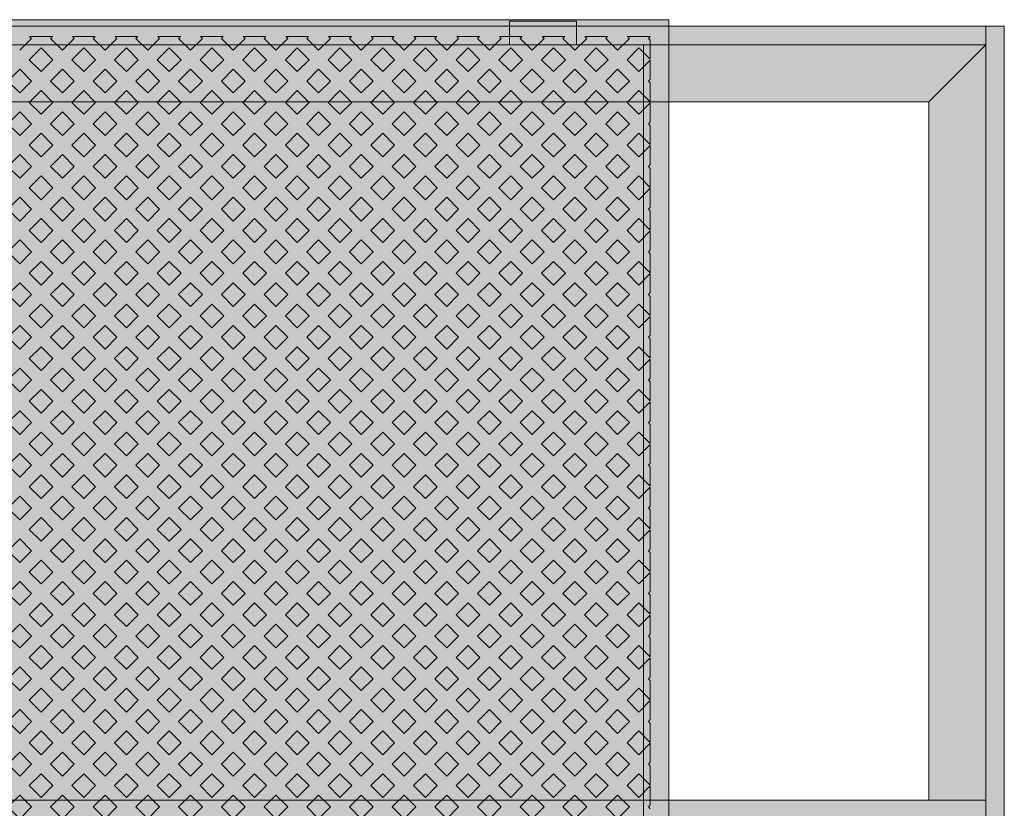
# Model space of a CAD drawing. Units: inches. Extents: x -100 to 6409, y -5063 to 875.
# Drawn here: x 1397 to 1984, y -1428 to -958 of the extents above; entities that cross this region are included whole.
import ezdxf

# ---------------------------------------------------------------- set-up
doc = ezdxf.new("R2010")
doc.units = ezdxf.units.IN
doc.header["$MEASUREMENT"] = 0
doc.layers.add('Linee arredi', color=3, linetype='Continuous', lineweight=20)
doc.layers.add('Retino arredi', color=7, linetype='Continuous', lineweight=0)

# ---------------------------------------------------------------- blocks, each defined once
blk = doc.blocks.new('A$C67844AE1')
at = {"layer": 'Linee arredi', "color": 251, "lineweight": 9}
for p, q in [((855, 1852.62, 337.72), (855, 1866.72, 337.72)), ((895, 1866.72, 337.72), (855, 1866.72, 337.72)), ((895, 1852.62, 337.72), (895, 1866.72, 337.72)), ((895, 1863.72, 337.72), (855, 1863.72, 337.72)), ((855, 1852.62, 337.72), (895, 1852.62, 337.72))]:
    blk.add_line(p, q, dxfattribs=at)
at = {"layer": 'Linee arredi', "color": 251, "lineweight": 9, "elevation": 337.72}
for points in [[(0, 1867.62), (0, 2.62), (950, 2.62), (950, 1867.62)], [(0, 1867.62), (950, 1867.62), (950, 2.62), (0, 2.62)], [(15, 1852.62), (15, 17.62), (935, 17.62), (935, 1852.62)], [(575.82, 1836.68), (582.89, 1843.75), (575.82, 1850.82), (568.75, 1843.75)], [(601.28, 1836.68), (608.35, 1843.75), (601.28, 1850.82), (594.21, 1843.75)], [(626.74, 1850.82), (619.66, 1843.75), (626.74, 1836.68), (633.81, 1843.75)], [(652.19, 1836.68), (659.26, 1843.75), (652.19, 1850.82), (645.12, 1843.75)], [(677.65, 1836.68), (684.72, 1843.75), (677.65, 1850.82), (670.58, 1843.75)], [(703.1, 1836.68), (710.17, 1843.75), (703.1, 1850.82), (696.03, 1843.75)], [(728.56, 1836.68), (735.63, 1843.75), (728.56, 1850.82), (721.49, 1843.75)], [(754.01, 1836.68), (761.09, 1843.75), (754.01, 1850.82), (746.94, 1843.75)], [(779.47, 1850.82), (772.4, 1843.75), (779.47, 1836.68), (786.54, 1843.75)], [(804.93, 1836.68), (812, 1843.75), (804.93, 1850.82), (797.85, 1843.75)], [(830.38, 1836.68), (837.45, 1843.75), (830.38, 1850.82), (823.31, 1843.75)], [(855.84, 1836.68), (862.91, 1843.75), (855.84, 1850.82), (848.77, 1843.75)], [(881.29, 1836.68), (888.36, 1843.75), (881.29, 1850.82), (874.22, 1843.75)], [(906.75, 1836.68), (913.82, 1843.75), (906.75, 1850.82), (899.68, 1843.75)], [(563.1, 1823.95), (570.17, 1831.02), (563.1, 1838.09), (556.02, 1831.02)], [(588.55, 1823.95), (595.62, 1831.02), (588.55, 1838.09), (581.48, 1831.02)], [(614.01, 1823.95), (621.08, 1831.02), (614.01, 1838.09), (606.94, 1831.02)], [(639.46, 1838.09), (632.39, 1831.02), (639.46, 1823.95), (646.53, 1831.02)], [(664.92, 1823.95), (671.99, 1831.02), (664.92, 1838.09), (657.85, 1831.02)], [(690.37, 1823.95), (697.45, 1831.02), (690.37, 1838.09), (683.3, 1831.02)], [(715.83, 1823.95), (722.9, 1831.02), (715.83, 1838.09), (708.76, 1831.02)], [(741.29, 1823.95), (748.36, 1831.02), (741.29, 1838.09), (734.22, 1831.02)], [(766.74, 1823.95), (773.81, 1831.02), (766.74, 1838.09), (759.67, 1831.02)], [(792.2, 1838.09), (785.13, 1831.02), (792.2, 1823.95), (799.27, 1831.02)], [(817.65, 1823.95), (824.72, 1831.02), (817.65, 1838.09), (810.58, 1831.02)], [(843.11, 1823.95), (850.18, 1831.02), (843.11, 1838.09), (836.04, 1831.02)], [(868.57, 1823.95), (875.64, 1831.02), (868.57, 1838.09), (861.49, 1831.02)], [(894.02, 1823.95), (901.09, 1831.02), (894.02, 1838.09), (886.95, 1831.02)], [(919.48, 1823.95), (926.55, 1831.02), (919.48, 1838.09), (912.41, 1831.02)], [(575.82, 1811.22), (582.89, 1818.3), (575.82, 1825.37), (568.75, 1818.3)], [(601.28, 1811.22), (608.35, 1818.3), (601.28, 1825.37), (594.21, 1818.3)], [(626.74, 1811.22), (633.81, 1818.3), (626.74, 1825.37), (619.66, 1818.3)], [(652.19, 1825.37), (645.12, 1818.3), (652.19, 1811.22), (659.26, 1818.3)], [(677.65, 1811.22), (684.72, 1818.3), (677.65, 1825.37), (670.58, 1818.3)], [(703.1, 1811.22), (710.17, 1818.3), (703.1, 1825.37), (696.03, 1818.3)], [(728.56, 1811.22), (735.63, 1818.3), (728.56, 1825.37), (721.49, 1818.3)], [(754.01, 1811.22), (761.09, 1818.3), (754.01, 1825.37), (746.94, 1818.3)], [(779.47, 1811.22), (786.54, 1818.3), (779.47, 1825.37), (772.4, 1818.3)], [(804.93, 1825.37), (797.85, 1818.3), (804.93, 1811.22), (812, 1818.3)], [(830.38, 1811.22), (837.45, 1818.3), (830.38, 1825.37), (823.31, 1818.3)], [(855.84, 1811.22), (862.91, 1818.3), (855.84, 1825.37), (848.77, 1818.3)], [(881.29, 1811.22), (888.36, 1818.3), (881.29, 1825.37), (874.22, 1818.3)], [(906.75, 1811.22), (913.82, 1818.3), (906.75, 1825.37), (899.68, 1818.3)], [(563.1, 1798.5), (570.17, 1805.57), (563.1, 1812.64), (556.02, 1805.57)], [(588.55, 1798.5), (595.62, 1805.57), (588.55, 1812.64), (581.48, 1805.57)], [(614.01, 1798.5), (621.08, 1805.57), (614.01, 1812.64), (606.94, 1805.57)], [(639.46, 1798.5), (646.53, 1805.57), (639.46, 1812.64), (632.39, 1805.57)], [(664.92, 1812.64), (657.85, 1805.57), (664.92, 1798.5), (671.99, 1805.57)], [(690.37, 1798.5), (697.45, 1805.57), (690.37, 1812.64), (683.3, 1805.57)], [(715.83, 1798.5), (722.9, 1805.57), (715.83, 1812.64), (708.76, 1805.57)], [(741.29, 1798.5), (748.36, 1805.57), (741.29, 1812.64), (734.22, 1805.57)], [(766.74, 1798.5), (773.81, 1805.57), (766.74, 1812.64), (759.67, 1805.57)], [(792.2, 1798.5), (799.27, 1805.57), (792.2, 1812.64), (785.13, 1805.57)], [(817.65, 1812.64), (810.58, 1805.57), (817.65, 1798.5), (824.72, 1805.57)], [(843.11, 1798.5), (850.18, 1805.57), (843.11, 1812.64), (836.04, 1805.57)], [(868.57, 1798.5), (875.64, 1805.57), (868.57, 1812.64), (861.49, 1805.57)], [(894.02, 1798.5), (901.09, 1805.57), (894.02, 1812.64), (886.95, 1805.57)], [(919.48, 1798.5), (926.55, 1805.57), (919.48, 1812.64), (912.41, 1805.57)], [(575.82, 1785.77), (582.89, 1792.84), (575.82, 1799.91), (568.75, 1792.84)], [(601.28, 1785.77), (608.35, 1792.84), (601.28, 1799.91), (594.21, 1792.84)], [(626.74, 1785.77), (633.81, 1792.84), (626.74, 1799.91), (619.66, 1792.84)], [(652.19, 1785.77), (659.26, 1792.84), (652.19, 1799.91), (645.12, 1792.84)], [(677.65, 1799.91), (670.58, 1792.84), (677.65, 1785.77), (684.72, 1792.84)], [(703.1, 1785.77), (710.17, 1792.84), (703.1, 1799.91), (696.03, 1792.84)], [(728.56, 1785.77), (735.63, 1792.84), (728.56, 1799.91), (721.49, 1792.84)], [(754.01, 1785.77), (761.09, 1792.84), (754.01, 1799.91), (746.94, 1792.84)], [(779.47, 1785.77), (786.54, 1792.84), (779.47, 1799.91), (772.4, 1792.84)], [(804.93, 1785.77), (812, 1792.84), (804.93, 1799.91), (797.85, 1792.84)], [(830.38, 1799.91), (823.31, 1792.84), (830.38, 1785.77), (837.45, 1792.84)], [(855.84, 1785.77), (862.91, 1792.84), (855.84, 1799.91), (848.77, 1792.84)], [(881.29, 1785.77), (888.36, 1792.84), (881.29, 1799.91), (874.22, 1792.84)], [(906.75, 1785.77), (913.82, 1792.84), (906.75, 1799.91), (899.68, 1792.84)], [(563.1, 1773.04), (570.17, 1780.11), (563.1, 1787.18), (556.02, 1780.11)], [(588.55, 1773.04), (595.62, 1780.11), (588.55, 1787.18), (581.48, 1780.11)], [(614.01, 1773.04), (621.08, 1780.11), (614.01, 1787.18), (606.94, 1780.11)], [(639.46, 1773.04), (646.53, 1780.11), (639.46, 1787.18), (632.39, 1780.11)], [(664.92, 1773.04), (671.99, 1780.11), (664.92, 1787.18), (657.85, 1780.11)], [(690.37, 1787.18), (683.3, 1780.11), (690.37, 1773.04), (697.45, 1780.11)], [(715.83, 1773.04), (722.9, 1780.11), (715.83, 1787.18), (708.76, 1780.11)], [(741.29, 1773.04), (748.36, 1780.11), (741.29, 1787.18), (734.22, 1780.11)], [(766.74, 1773.04), (773.81, 1780.11), (766.74, 1787.18), (759.67, 1780.11)], [(792.2, 1773.04), (799.27, 1780.11), (792.2, 1787.18), (785.13, 1780.11)], [(817.65, 1773.04), (824.72, 1780.11), (817.65, 1787.18), (810.58, 1780.11)], [(843.11, 1787.18), (836.04, 1780.11), (843.11, 1773.04), (850.18, 1780.11)], [(868.57, 1773.04), (875.64, 1780.11), (868.57, 1787.18), (861.49, 1780.11)], [(894.02, 1773.04), (901.09, 1780.11), (894.02, 1787.18), (886.95, 1780.11)], [(919.48, 1773.04), (926.55, 1780.11), (919.48, 1787.18), (912.41, 1780.11)], [(575.82, 1760.31), (582.89, 1767.38), (575.82, 1774.46), (568.75, 1767.38)], [(601.28, 1760.31), (608.35, 1767.38), (601.28, 1774.46), (594.21, 1767.38)], [(626.74, 1760.31), (633.81, 1767.38), (626.74, 1774.46), (619.66, 1767.38)], [(652.19, 1760.31), (659.26, 1767.38), (652.19, 1774.46), (645.12, 1767.38)], [(677.65, 1760.31), (684.72, 1767.38), (677.65, 1774.46), (670.58, 1767.38)], [(703.1, 1774.46), (696.03, 1767.38), (703.1, 1760.31), (710.17, 1767.38)], [(728.56, 1760.31), (735.63, 1767.38), (728.56, 1774.46), (721.49, 1767.38)], [(754.01, 1760.31), (761.09, 1767.38), (754.01, 1774.46), (746.94, 1767.38)], [(779.47, 1760.31), (786.54, 1767.38), (779.47, 1774.46), (772.4, 1767.38)], [(804.93, 1760.31), (812, 1767.38), (804.93, 1774.46), (797.85, 1767.38)], [(830.38, 1760.31), (837.45, 1767.38), (830.38, 1774.46), (823.31, 1767.38)], [(855.84, 1774.46), (848.77, 1767.38), (855.84, 1760.31), (862.91, 1767.38)], [(881.29, 1760.31), (888.36, 1767.38), (881.29, 1774.46), (874.22, 1767.38)], [(906.75, 1760.31), (913.82, 1767.38), (906.75, 1774.46), (899.68, 1767.38)], [(563.1, 1761.73), (556.02, 1754.66), (563.1, 1747.59), (570.17, 1754.66)], [(588.55, 1747.59), (595.62, 1754.66), (588.55, 1761.73), (581.48, 1754.66)], [(614.01, 1747.59), (621.08, 1754.66), (614.01, 1761.73), (606.94, 1754.66)], [(639.46, 1747.59), (646.53, 1754.66), (639.46, 1761.73), (632.39, 1754.66)], [(664.92, 1747.59), (671.99, 1754.66), (664.92, 1761.73), (657.85, 1754.66)], [(690.37, 1747.59), (697.45, 1754.66), (690.37, 1761.73), (683.3, 1754.66)], [(715.83, 1761.73), (708.76, 1754.66), (715.83, 1747.59), (722.9, 1754.66)], [(741.29, 1747.59), (748.36, 1754.66), (741.29, 1761.73), (734.22, 1754.66)], [(766.74, 1747.59), (773.81, 1754.66), (766.74, 1761.73), (759.67, 1754.66)], [(792.2, 1747.59), (799.27, 1754.66), (792.2, 1761.73), (785.13, 1754.66)], [(817.65, 1747.59), (824.72, 1754.66), (817.65, 1761.73), (810.58, 1754.66)], [(843.11, 1747.59), (850.18, 1754.66), (843.11, 1761.73), (836.04, 1754.66)], [(868.57, 1761.73), (861.49, 1754.66), (868.57, 1747.59), (875.64, 1754.66)], [(894.02, 1747.59), (901.09, 1754.66), (894.02, 1761.73), (886.95, 1754.66)], [(919.48, 1747.59), (926.55, 1754.66), (919.48, 1761.73), (912.41, 1754.66)], [(575.82, 1749), (568.75, 1741.93), (575.82, 1734.86), (582.89, 1741.93)], [(601.28, 1734.86), (608.35, 1741.93), (601.28, 1749), (594.21, 1741.93)], [(626.74, 1734.86), (633.81, 1741.93), (626.74, 1749), (619.66, 1741.93)], [(652.19, 1734.86), (659.26, 1741.93), (652.19, 1749), (645.12, 1741.93)], [(677.65, 1734.86), (684.72, 1741.93), (677.65, 1749), (670.58, 1741.93)], [(703.1, 1734.86), (710.17, 1741.93), (703.1, 1749), (696.03, 1741.93)], [(728.56, 1749), (721.49, 1741.93), (728.56, 1734.86), (735.63, 1741.93)], [(754.01, 1734.86), (761.09, 1741.93), (754.01, 1749), (746.94, 1741.93)], [(779.47, 1734.86), (786.54, 1741.93), (779.47, 1749), (772.4, 1741.93)], [(804.93, 1734.86), (812, 1741.93), (804.93, 1749), (797.85, 1741.93)], [(830.38, 1734.86), (837.45, 1741.93), (830.38, 1749), (823.31, 1741.93)], [(855.84, 1734.86), (862.91, 1741.93), (855.84, 1749), (848.77, 1741.93)], [(881.29, 1749), (874.22, 1741.93), (881.29, 1734.86), (888.36, 1741.93)], [(906.75, 1734.86), (913.82, 1741.93), (906.75, 1749), (899.68, 1741.93)], [(563.1, 1722.13), (570.17, 1729.2), (563.1, 1736.27), (556.02, 1729.2)], [(588.55, 1736.27), (581.48, 1729.2), (588.55, 1722.13), (595.62, 1729.2)], [(614.01, 1722.13), (621.08, 1729.2), (614.01, 1736.27), (606.94, 1729.2)], [(639.46, 1722.13), (646.53, 1729.2), (639.46, 1736.27), (632.39, 1729.2)], [(664.92, 1722.13), (671.99, 1729.2), (664.92, 1736.27), (657.85, 1729.2)], [(690.37, 1722.13), (697.45, 1729.2), (690.37, 1736.27), (683.3, 1729.2)], [(715.83, 1722.13), (722.9, 1729.2), (715.83, 1736.27), (708.76, 1729.2)], [(741.29, 1736.27), (734.22, 1729.2), (741.29, 1722.13), (748.36, 1729.2)], [(766.74, 1722.13), (773.81, 1729.2), (766.74, 1736.27), (759.67, 1729.2)], [(792.2, 1722.13), (799.27, 1729.2), (792.2, 1736.27), (785.13, 1729.2)], [(817.65, 1722.13), (824.72, 1729.2), (817.65, 1736.27), (810.58, 1729.2)], [(843.11, 1722.13), (850.18, 1729.2), (843.11, 1736.27), (836.04, 1729.2)], [(868.57, 1722.13), (875.64, 1729.2), (868.57, 1736.27), (861.49, 1729.2)], [(894.02, 1736.27), (886.95, 1729.2), (894.02, 1722.13), (901.09, 1729.2)], [(919.48, 1722.13), (926.55, 1729.2), (919.48, 1736.27), (912.41, 1729.2)], [(575.82, 1709.4), (582.89, 1716.47), (575.82, 1723.54), (568.75, 1716.47)], [(601.28, 1723.54), (594.21, 1716.47), (601.28, 1709.4), (608.35, 1716.47)], [(626.74, 1709.4), (633.81, 1716.47), (626.74, 1723.54), (619.66, 1716.47)], [(652.19, 1709.4), (659.26, 1716.47), (652.19, 1723.54), (645.12, 1716.47)], [(677.65, 1709.4), (684.72, 1716.47), (677.65, 1723.54), (670.58, 1716.47)], [(703.1, 1709.4), (710.17, 1716.47), (703.1, 1723.54), (696.03, 1716.47)], [(728.56, 1709.4), (735.63, 1716.47), (728.56, 1723.54), (721.49, 1716.47)], [(754.01, 1723.54), (746.94, 1716.47), (754.01, 1709.4), (761.09, 1716.47)], [(779.47, 1709.4), (786.54, 1716.47), (779.47, 1723.54), (772.4, 1716.47)], [(804.93, 1709.4), (812, 1716.47), (804.93, 1723.54), (797.85, 1716.47)], [(830.38, 1709.4), (837.45, 1716.47), (830.38, 1723.54), (823.31, 1716.47)], [(855.84, 1709.4), (862.91, 1716.47), (855.84, 1723.54), (848.77, 1716.47)], [(881.29, 1709.4), (888.36, 1716.47), (881.29, 1723.54), (874.22, 1716.47)], [(906.75, 1723.54), (899.68, 1716.47), (906.75, 1709.4), (913.82, 1716.47)], [(563.1, 1696.67), (570.17, 1703.74), (563.1, 1710.82), (556.02, 1703.74)], [(588.55, 1696.67), (595.62, 1703.74), (588.55, 1710.82), (581.48, 1703.74)], [(614.01, 1710.82), (606.94, 1703.74), (614.01, 1696.67), (621.08, 1703.74)], [(639.46, 1696.67), (646.53, 1703.74), (639.46, 1710.82), (632.39, 1703.74)], [(664.92, 1696.67), (671.99, 1703.74), (664.92, 1710.82), (657.85, 1703.74)], [(690.37, 1696.67), (697.45, 1703.74), (690.37, 1710.82), (683.3, 1703.74)], [(715.83, 1696.67), (722.9, 1703.74), (715.83, 1710.82), (708.76, 1703.74)], [(741.29, 1696.67), (748.36, 1703.74), (741.29, 1710.82), (734.22, 1703.74)], [(766.74, 1710.82), (759.67, 1703.74), (766.74, 1696.67), (773.81, 1703.74)], [(792.2, 1696.67), (799.27, 1703.74), (792.2, 1710.82), (785.13, 1703.74)], [(817.65, 1696.67), (824.72, 1703.74), (817.65, 1710.82), (810.58, 1703.74)], [(843.11, 1696.67), (850.18, 1703.74), (843.11, 1710.82), (836.04, 1703.74)], [(868.57, 1696.67), (875.64, 1703.74), (868.57, 1710.82), (861.49, 1703.74)], [(894.02, 1696.67), (901.09, 1703.74), (894.02, 1710.82), (886.95, 1703.74)], [(919.48, 1710.82), (912.41, 1703.74), (919.48, 1696.67), (926.55, 1703.74)], [(575.82, 1683.95), (582.89, 1691.02), (575.82, 1698.09), (568.75, 1691.02)], [(601.28, 1683.95), (608.35, 1691.02), (601.28, 1698.09), (594.21, 1691.02)], [(626.74, 1698.09), (619.66, 1691.02), (626.74, 1683.95), (633.81, 1691.02)], [(652.19, 1683.95), (659.26, 1691.02), (652.19, 1698.09), (645.12, 1691.02)], [(677.65, 1683.95), (684.72, 1691.02), (677.65, 1698.09), (670.58, 1691.02)], [(703.1, 1683.95), (710.17, 1691.02), (703.1, 1698.09), (696.03, 1691.02)], [(728.56, 1683.95), (735.63, 1691.02), (728.56, 1698.09), (721.49, 1691.02)], [(754.01, 1683.95), (761.09, 1691.02), (754.01, 1698.09), (746.94, 1691.02)], [(779.47, 1698.09), (772.4, 1691.02), (779.47, 1683.95), (786.54, 1691.02)], [(804.93, 1683.95), (812, 1691.02), (804.93, 1698.09), (797.85, 1691.02)], [(830.38, 1683.95), (837.45, 1691.02), (830.38, 1698.09), (823.31, 1691.02)], [(855.84, 1683.95), (862.91, 1691.02), (855.84, 1698.09), (848.77, 1691.02)], [(881.29, 1683.95), (888.36, 1691.02), (881.29, 1698.09), (874.22, 1691.02)], [(906.75, 1683.95), (913.82, 1691.02), (906.75, 1698.09), (899.68, 1691.02)], [(563.1, 1671.22), (570.17, 1678.29), (563.1, 1685.36), (556.02, 1678.29)], [(588.55, 1671.22), (595.62, 1678.29), (588.55, 1685.36), (581.48, 1678.29)], [(614.01, 1671.22), (621.08, 1678.29), (614.01, 1685.36), (606.94, 1678.29)], [(639.46, 1685.36), (632.39, 1678.29), (639.46, 1671.22), (646.53, 1678.29)], [(664.92, 1671.22), (671.99, 1678.29), (664.92, 1685.36), (657.85, 1678.29)], [(690.37, 1671.22), (697.45, 1678.29), (690.37, 1685.36), (683.3, 1678.29)], [(715.83, 1671.22), (722.9, 1678.29), (715.83, 1685.36), (708.76, 1678.29)], [(741.29, 1671.22), (748.36, 1678.29), (741.29, 1685.36), (734.22, 1678.29)], [(766.74, 1671.22), (773.81, 1678.29), (766.74, 1685.36), (759.67, 1678.29)], [(792.2, 1685.36), (785.13, 1678.29), (792.2, 1671.22), (799.27, 1678.29)], [(817.65, 1671.22), (824.72, 1678.29), (817.65, 1685.36), (810.58, 1678.29)], [(843.11, 1671.22), (850.18, 1678.29), (843.11, 1685.36), (836.04, 1678.29)], [(868.57, 1671.22), (875.64, 1678.29), (868.57, 1685.36), (861.49, 1678.29)], [(894.02, 1671.22), (901.09, 1678.29), (894.02, 1685.36), (886.95, 1678.29)], [(912.41, 1678.29), (919.48, 1685.36), (926.55, 1678.29), (919.48, 1671.22)], [(575.82, 1658.49), (582.89, 1665.56), (575.82, 1672.63), (568.75, 1665.56)], [(601.28, 1658.49), (608.35, 1665.56), (601.28, 1672.63), (594.21, 1665.56)], [(626.74, 1658.49), (633.81, 1665.56), (626.74, 1672.63), (619.66, 1665.56)], [(652.19, 1672.63), (645.12, 1665.56), (652.19, 1658.49), (659.26, 1665.56)], [(677.65, 1658.49), (684.72, 1665.56), (677.65, 1672.63), (670.58, 1665.56)], [(703.1, 1658.49), (710.17, 1665.56), (703.1, 1672.63), (696.03, 1665.56)], [(728.56, 1658.49), (735.63, 1665.56), (728.56, 1672.63), (721.49, 1665.56)], [(754.01, 1658.49), (761.09, 1665.56), (754.01, 1672.63), (746.94, 1665.56)], [(779.47, 1658.49), (786.54, 1665.56), (779.47, 1672.63), (772.4, 1665.56)], [(804.93, 1672.63), (797.85, 1665.56), (804.93, 1658.49), (812, 1665.56)], [(830.38, 1658.49), (837.45, 1665.56), (830.38, 1672.63), (823.31, 1665.56)], [(855.84, 1658.49), (862.91, 1665.56), (855.84, 1672.63), (848.77, 1665.56)], [(881.29, 1658.49), (888.36, 1665.56), (881.29, 1672.63), (874.22, 1665.56)], [(899.68, 1665.56), (906.75, 1672.63), (913.82, 1665.56), (906.75, 1658.49)], [(563.1, 1645.76), (570.17, 1652.83), (563.1, 1659.9), (556.02, 1652.83)], [(588.55, 1645.76), (595.62, 1652.83), (588.55, 1659.9), (581.48, 1652.83)], [(614.01, 1645.76), (621.08, 1652.83), (614.01, 1659.9), (606.94, 1652.83)], [(639.46, 1645.76), (646.53, 1652.83), (639.46, 1659.9), (632.39, 1652.83)], [(664.92, 1659.9), (657.85, 1652.83), (664.92, 1645.76), (671.99, 1652.83)], [(690.37, 1645.76), (697.45, 1652.83), (690.37, 1659.9), (683.3, 1652.83)], [(715.83, 1645.76), (722.9, 1652.83), (715.83, 1659.9), (708.76, 1652.83)], [(741.29, 1645.76), (748.36, 1652.83), (741.29, 1659.9), (734.22, 1652.83)], [(766.74, 1645.76), (773.81, 1652.83), (766.74, 1659.9), (759.67, 1652.83)], [(792.2, 1645.76), (799.27, 1652.83), (792.2, 1659.9), (785.13, 1652.83)], [(817.65, 1659.9), (810.58, 1652.83), (817.65, 1645.76), (824.72, 1652.83)], [(843.11, 1645.76), (850.18, 1652.83), (843.11, 1659.9), (836.04, 1652.83)], [(868.57, 1645.76), (875.64, 1652.83), (868.57, 1659.9), (861.49, 1652.83)], [(886.95, 1652.83), (894.02, 1659.9), (901.09, 1652.83), (894.02, 1645.76)], [(919.48, 1645.76), (926.55, 1652.83), (919.48, 1659.9), (912.41, 1652.83)], [(575.82, 1633.03), (582.89, 1640.1), (575.82, 1647.18), (568.75, 1640.1)], [(601.28, 1633.03), (608.35, 1640.1), (601.28, 1647.18), (594.21, 1640.1)], [(626.74, 1633.03), (633.81, 1640.1), (626.74, 1647.18), (619.66, 1640.1)], [(652.19, 1633.03), (659.26, 1640.1), (652.19, 1647.18), (645.12, 1640.1)], [(677.65, 1647.18), (670.58, 1640.1), (677.65, 1633.03), (684.72, 1640.1)], [(703.1, 1633.03), (710.17, 1640.1), (703.1, 1647.18), (696.03, 1640.1)], [(728.56, 1633.03), (735.63, 1640.1), (728.56, 1647.18), (721.49, 1640.1)], [(754.01, 1633.03), (761.09, 1640.1), (754.01, 1647.18), (746.94, 1640.1)], [(779.47, 1633.03), (786.54, 1640.1), (779.47, 1647.18), (772.4, 1640.1)], [(804.93, 1633.03), (812, 1640.1), (804.93, 1647.18), (797.85, 1640.1)], [(830.38, 1647.18), (823.31, 1640.1), (830.38, 1633.03), (837.45, 1640.1)], [(855.84, 1633.03), (862.91, 1640.1), (855.84, 1647.18), (848.77, 1640.1)], [(874.22, 1640.1), (881.29, 1647.18), (888.36, 1640.1), (881.29, 1633.03)], [(906.75, 1633.03), (913.82, 1640.1), (906.75, 1647.18), (899.68, 1640.1)], [(563.1, 1620.31), (570.17, 1627.38), (563.1, 1634.45), (556.02, 1627.38)], [(588.55, 1620.31), (595.62, 1627.38), (588.55, 1634.45), (581.48, 1627.38)], [(614.01, 1620.31), (621.08, 1627.38), (614.01, 1634.45), (606.94, 1627.38)], [(639.46, 1620.31), (646.53, 1627.38), (639.46, 1634.45), (632.39, 1627.38)], [(664.92, 1620.31), (671.99, 1627.38), (664.92, 1634.45), (657.85, 1627.38)], [(690.37, 1634.45), (683.3, 1627.38), (690.37, 1620.31), (697.45, 1627.38)], [(715.83, 1620.31), (722.9, 1627.38), (715.83, 1634.45), (708.76, 1627.38)], [(741.29, 1620.31), (748.36, 1627.38), (741.29, 1634.45), (734.22, 1627.38)], [(766.74, 1620.31), (773.81, 1627.38), (766.74, 1634.45), (759.67, 1627.38)], [(792.2, 1620.31), (799.27, 1627.38), (792.2, 1634.45), (785.13, 1627.38)], [(817.65, 1620.31), (824.72, 1627.38), (817.65, 1634.45), (810.58, 1627.38)], [(843.11, 1634.45), (836.04, 1627.38), (843.11, 1620.31), (850.18, 1627.38)], [(861.49, 1627.38), (868.57, 1634.45), (875.64, 1627.38), (868.57, 1620.31)], [(894.02, 1620.31), (901.09, 1627.38), (894.02, 1634.45), (886.95, 1627.38)], [(919.48, 1620.31), (926.55, 1627.38), (919.48, 1634.45), (912.41, 1627.38)], [(575.82, 1607.58), (582.89, 1614.65), (575.82, 1621.72), (568.75, 1614.65)], [(601.28, 1607.58), (608.35, 1614.65), (601.28, 1621.72), (594.21, 1614.65)], [(626.74, 1607.58), (633.81, 1614.65), (626.74, 1621.72), (619.66, 1614.65)], [(652.19, 1607.58), (659.26, 1614.65), (652.19, 1621.72), (645.12, 1614.65)], [(677.65, 1607.58), (684.72, 1614.65), (677.65, 1621.72), (670.58, 1614.65)], [(703.1, 1621.72), (696.03, 1614.65), (703.1, 1607.58), (710.17, 1614.65)], [(728.56, 1607.58), (735.63, 1614.65), (728.56, 1621.72), (721.49, 1614.65)], [(754.01, 1607.58), (761.09, 1614.65), (754.01, 1621.72), (746.94, 1614.65)], [(779.47, 1607.58), (786.54, 1614.65), (779.47, 1621.72), (772.4, 1614.65)], [(804.93, 1607.58), (812, 1614.65), (804.93, 1621.72), (797.85, 1614.65)], [(830.38, 1607.58), (837.45, 1614.65), (830.38, 1621.72), (823.31, 1614.65)], [(862.91, 1614.65), (855.84, 1607.58), (848.77, 1614.65), (855.84, 1621.72)], [(881.29, 1607.58), (888.36, 1614.65), (881.29, 1621.72), (874.22, 1614.65)], [(906.75, 1607.58), (913.82, 1614.65), (906.75, 1621.72), (899.68, 1614.65)], [(563.1, 1594.85), (570.17, 1601.92), (563.1, 1608.99), (556.02, 1601.92)], [(588.55, 1594.85), (595.62, 1601.92), (588.55, 1608.99), (581.48, 1601.92)], [(614.01, 1594.85), (621.08, 1601.92), (614.01, 1608.99), (606.94, 1601.92)], [(639.46, 1594.85), (646.53, 1601.92), (639.46, 1608.99), (632.39, 1601.92)], [(664.92, 1594.85), (671.99, 1601.92), (664.92, 1608.99), (657.85, 1601.92)], [(690.37, 1594.85), (697.45, 1601.92), (690.37, 1608.99), (683.3, 1601.92)], [(715.83, 1608.99), (708.76, 1601.92), (715.83, 1594.85), (722.9, 1601.92)], [(741.29, 1594.85), (748.36, 1601.92), (741.29, 1608.99), (734.22, 1601.92)], [(766.74, 1594.85), (773.81, 1601.92), (766.74, 1608.99), (759.67, 1601.92)], [(792.2, 1594.85), (799.27, 1601.92), (792.2, 1608.99), (785.13, 1601.92)], [(817.65, 1594.85), (824.72, 1601.92), (817.65, 1608.99), (810.58, 1601.92)], [(836.04, 1601.92), (843.11, 1608.99), (850.18, 1601.92), (843.11, 1594.85)], [(868.57, 1608.99), (861.49, 1601.92), (868.57, 1594.85), (875.64, 1601.92)], [(894.02, 1594.85), (901.09, 1601.92), (894.02, 1608.99), (886.95, 1601.92)], [(919.48, 1594.85), (926.55, 1601.92), (919.48, 1608.99), (912.41, 1601.92)], [(575.82, 1582.12), (582.89, 1589.19), (575.82, 1596.26), (568.75, 1589.19)], [(601.28, 1582.12), (608.35, 1589.19), (601.28, 1596.26), (594.21, 1589.19)], [(626.74, 1582.12), (633.81, 1589.19), (626.74, 1596.26), (619.66, 1589.19)], [(652.19, 1582.12), (659.26, 1589.19), (652.19, 1596.26), (645.12, 1589.19)], [(677.65, 1582.12), (684.72, 1589.19), (677.65, 1596.26), (670.58, 1589.19)], [(703.1, 1582.12), (710.17, 1589.19), (703.1, 1596.26), (696.03, 1589.19)], [(728.56, 1596.26), (721.49, 1589.19), (728.56, 1582.12), (735.63, 1589.19)], [(754.01, 1582.12), (761.09, 1589.19), (754.01, 1596.26), (746.94, 1589.19)], [(779.47, 1582.12), (786.54, 1589.19), (779.47, 1596.26), (772.4, 1589.19)], [(804.93, 1582.12), (812, 1589.19), (804.93, 1596.26), (797.85, 1589.19)], [(823.31, 1589.19), (830.38, 1596.26), (837.45, 1589.19), (830.38, 1582.12)], [(855.84, 1582.12), (862.91, 1589.19), (855.84, 1596.26), (848.77, 1589.19)], [(881.29, 1596.26), (874.22, 1589.19), (881.29, 1582.12), (888.36, 1589.19)], [(906.75, 1582.12), (913.82, 1589.19), (906.75, 1596.26), (899.68, 1589.19)], [(563.1, 1569.39), (570.17, 1576.47), (563.1, 1583.54), (556.02, 1576.47)], [(588.55, 1569.39), (595.62, 1576.47), (588.55, 1583.54), (581.48, 1576.47)], [(614.01, 1569.39), (621.08, 1576.47), (614.01, 1583.54), (606.94, 1576.47)], [(639.46, 1569.39), (646.53, 1576.47), (639.46, 1583.54), (632.39, 1576.47)], [(664.92, 1569.39), (671.99, 1576.47), (664.92, 1583.54), (657.85, 1576.47)], [(690.37, 1569.39), (697.45, 1576.47), (690.37, 1583.54), (683.3, 1576.47)], [(715.83, 1569.39), (722.9, 1576.47), (715.83, 1583.54), (708.76, 1576.47)], [(741.29, 1583.54), (734.22, 1576.47), (741.29, 1569.39), (748.36, 1576.47)], [(766.74, 1569.39), (773.81, 1576.47), (766.74, 1583.54), (759.67, 1576.47)], [(792.2, 1569.39), (799.27, 1576.47), (792.2, 1583.54), (785.13, 1576.47)], [(810.58, 1576.47), (817.65, 1583.54), (824.72, 1576.47), (817.65, 1569.39)], [(843.11, 1569.39), (850.18, 1576.47), (843.11, 1583.54), (836.04, 1576.47)], [(868.57, 1569.39), (875.64, 1576.47), (868.57, 1583.54), (861.49, 1576.47)], [(894.02, 1583.54), (886.95, 1576.47), (894.02, 1569.39), (901.09, 1576.47)], [(919.48, 1569.39), (926.55, 1576.47), (919.48, 1583.54), (912.41, 1576.47)], [(575.82, 1556.67), (582.89, 1563.74), (575.82, 1570.81), (568.75, 1563.74)], [(601.28, 1556.67), (608.35, 1563.74), (601.28, 1570.81), (594.21, 1563.74)], [(626.74, 1556.67), (633.81, 1563.74), (626.74, 1570.81), (619.66, 1563.74)], [(652.19, 1556.67), (659.26, 1563.74), (652.19, 1570.81), (645.12, 1563.74)], [(677.65, 1556.67), (684.72, 1563.74), (677.65, 1570.81), (670.58, 1563.74)], [(703.1, 1556.67), (710.17, 1563.74), (703.1, 1570.81), (696.03, 1563.74)], [(728.56, 1556.67), (735.63, 1563.74), (728.56, 1570.81), (721.49, 1563.74)], [(754.01, 1556.67), (761.09, 1563.74), (754.01, 1570.81), (746.94, 1563.74)], [(779.47, 1556.67), (786.54, 1563.74), (779.47, 1570.81), (772.4, 1563.74)], [(804.93, 1556.67), (812, 1563.74), (804.93, 1570.81), (797.85, 1563.74)], [(830.38, 1556.67), (837.45, 1563.74), (830.38, 1570.81), (823.31, 1563.74)], [(855.84, 1556.67), (862.91, 1563.74), (855.84, 1570.81), (848.77, 1563.74)], [(881.29, 1556.67), (888.36, 1563.74), (881.29, 1570.81), (874.22, 1563.74)], [(906.75, 1556.67), (913.82, 1563.74), (906.75, 1570.81), (899.68, 1563.74)], [(563.1, 1558.08), (556.02, 1551.01), (563.1, 1543.94), (570.17, 1551.01)], [(588.55, 1543.94), (595.62, 1551.01), (588.55, 1558.08), (581.48, 1551.01)], [(614.01, 1543.94), (621.08, 1551.01), (614.01, 1558.08), (606.94, 1551.01)], [(639.46, 1543.94), (646.53, 1551.01), (639.46, 1558.08), (632.39, 1551.01)], [(664.92, 1543.94), (671.99, 1551.01), (664.92, 1558.08), (657.85, 1551.01)], [(690.37, 1543.94), (697.45, 1551.01), (690.37, 1558.08), (683.3, 1551.01)], [(715.83, 1543.94), (722.9, 1551.01), (715.83, 1558.08), (708.76, 1551.01)], [(741.29, 1543.94), (748.36, 1551.01), (741.29, 1558.08), (734.22, 1551.01)], [(766.74, 1543.94), (773.81, 1551.01), (766.74, 1558.08), (759.67, 1551.01)], [(792.2, 1543.94), (799.27, 1551.01), (792.2, 1558.08), (785.13, 1551.01)], [(817.65, 1543.94), (824.72, 1551.01), (817.65, 1558.08), (810.58, 1551.01)], [(843.11, 1543.94), (850.18, 1551.01), (843.11, 1558.08), (836.04, 1551.01)], [(868.57, 1543.94), (875.64, 1551.01), (868.57, 1558.08), (861.49, 1551.01)], [(894.02, 1543.94), (901.09, 1551.01), (894.02, 1558.08), (886.95, 1551.01)], [(919.48, 1543.94), (926.55, 1551.01), (919.48, 1558.08), (912.41, 1551.01)], [(575.82, 1545.35), (568.75, 1538.28), (575.82, 1531.21), (582.89, 1538.28)], [(601.28, 1531.21), (608.35, 1538.28), (601.28, 1545.35), (594.21, 1538.28)], [(626.74, 1531.21), (633.81, 1538.28), (626.74, 1545.35), (619.66, 1538.28)], [(652.19, 1531.21), (659.26, 1538.28), (652.19, 1545.35), (645.12, 1538.28)], [(677.65, 1531.21), (684.72, 1538.28), (677.65, 1545.35), (670.58, 1538.28)], [(703.1, 1531.21), (710.17, 1538.28), (703.1, 1545.35), (696.03, 1538.28)], [(728.56, 1531.21), (735.63, 1538.28), (728.56, 1545.35), (721.49, 1538.28)], [(754.01, 1531.21), (761.09, 1538.28), (754.01, 1545.35), (746.94, 1538.28)], [(779.47, 1531.21), (786.54, 1538.28), (779.47, 1545.35), (772.4, 1538.28)], [(804.93, 1531.21), (812, 1538.28), (804.93, 1545.35), (797.85, 1538.28)], [(830.38, 1531.21), (837.45, 1538.28), (830.38, 1545.35), (823.31, 1538.28)], [(855.84, 1531.21), (862.91, 1538.28), (855.84, 1545.35), (848.77, 1538.28)], [(881.29, 1531.21), (888.36, 1538.28), (881.29, 1545.35), (874.22, 1538.28)], [(906.75, 1531.21), (913.82, 1538.28), (906.75, 1545.35), (899.68, 1538.28)], [(563.1, 1518.48), (570.17, 1525.55), (563.1, 1532.62), (556.02, 1525.55)], [(588.55, 1532.62), (581.48, 1525.55), (588.55, 1518.48), (595.62, 1525.55)], [(614.01, 1518.48), (621.08, 1525.55), (614.01, 1532.62), (606.94, 1525.55)], [(639.46, 1518.48), (646.53, 1525.55), (639.46, 1532.62), (632.39, 1525.55)], [(664.92, 1518.48), (671.99, 1525.55), (664.92, 1532.62), (657.85, 1525.55)], [(690.37, 1518.48), (697.45, 1525.55), (690.37, 1532.62), (683.3, 1525.55)], [(715.83, 1518.48), (722.9, 1525.55), (715.83, 1532.62), (708.76, 1525.55)], [(741.29, 1518.48), (748.36, 1525.55), (741.29, 1532.62), (734.22, 1525.55)], [(766.74, 1518.48), (773.81, 1525.55), (766.74, 1532.62), (759.67, 1525.55)], [(792.2, 1518.48), (799.27, 1525.55), (792.2, 1532.62), (785.13, 1525.55)], [(817.65, 1518.48), (824.72, 1525.55), (817.65, 1532.62), (810.58, 1525.55)], [(843.11, 1518.48), (850.18, 1525.55), (843.11, 1532.62), (836.04, 1525.55)], [(868.57, 1518.48), (875.64, 1525.55), (868.57, 1532.62), (861.49, 1525.55)], [(894.02, 1518.48), (901.09, 1525.55), (894.02, 1532.62), (886.95, 1525.55)], [(919.48, 1518.48), (926.55, 1525.55), (919.48, 1532.62), (912.41, 1525.55)], [(575.82, 1505.75), (582.89, 1512.83), (575.82, 1519.9), (568.75, 1512.83)], [(601.28, 1519.9), (594.21, 1512.83), (601.28, 1505.75), (608.35, 1512.83)], [(626.74, 1505.75), (633.81, 1512.83), (626.74, 1519.9), (619.66, 1512.83)], [(652.19, 1505.75), (659.26, 1512.83), (652.19, 1519.9), (645.12, 1512.83)], [(677.65, 1505.75), (684.72, 1512.83), (677.65, 1519.9), (670.58, 1512.83)], [(703.1, 1505.75), (710.17, 1512.83), (703.1, 1519.9), (696.03, 1512.83)], [(728.56, 1505.75), (735.63, 1512.83), (728.56, 1519.9), (721.49, 1512.83)], [(754.01, 1505.75), (761.09, 1512.83), (754.01, 1519.9), (746.94, 1512.83)], [(779.47, 1505.75), (786.54, 1512.83), (779.47, 1519.9), (772.4, 1512.83)], [(804.93, 1505.75), (812, 1512.83), (804.93, 1519.9), (797.85, 1512.83)], [(830.38, 1505.75), (837.45, 1512.83), (830.38, 1519.9), (823.31, 1512.83)], [(855.84, 1505.75), (862.91, 1512.83), (855.84, 1519.9), (848.77, 1512.83)], [(881.29, 1505.75), (888.36, 1512.83), (881.29, 1519.9), (874.22, 1512.83)], [(906.75, 1505.75), (913.82, 1512.83), (906.75, 1519.9), (899.68, 1512.83)], [(563.1, 1493.03), (570.17, 1500.1), (563.1, 1507.17), (556.02, 1500.1)], [(588.55, 1493.03), (595.62, 1500.1), (588.55, 1507.17), (581.48, 1500.1)], [(614.01, 1507.17), (606.94, 1500.1), (614.01, 1493.03), (621.08, 1500.1)], [(639.46, 1493.03), (646.53, 1500.1), (639.46, 1507.17), (632.39, 1500.1)], [(664.92, 1493.03), (671.99, 1500.1), (664.92, 1507.17), (657.85, 1500.1)], [(690.37, 1493.03), (697.45, 1500.1), (690.37, 1507.17), (683.3, 1500.1)], [(715.83, 1493.03), (722.9, 1500.1), (715.83, 1507.17), (708.76, 1500.1)], [(741.29, 1493.03), (748.36, 1500.1), (741.29, 1507.17), (734.22, 1500.1)], [(766.74, 1493.03), (773.81, 1500.1), (766.74, 1507.17), (759.67, 1500.1)], [(792.2, 1493.03), (799.27, 1500.1), (792.2, 1507.17), (785.13, 1500.1)], [(817.65, 1493.03), (824.72, 1500.1), (817.65, 1507.17), (810.58, 1500.1)], [(843.11, 1493.03), (850.18, 1500.1), (843.11, 1507.17), (836.04, 1500.1)], [(868.57, 1493.03), (875.64, 1500.1), (868.57, 1507.17), (861.49, 1500.1)], [(894.02, 1493.03), (901.09, 1500.1), (894.02, 1507.17), (886.95, 1500.1)], [(919.48, 1493.03), (926.55, 1500.1), (919.48, 1507.17), (912.41, 1500.1)], [(575.82, 1480.3), (582.89, 1487.37), (575.82, 1494.44), (568.75, 1487.37)], [(601.28, 1480.3), (608.35, 1487.37), (601.28, 1494.44), (594.21, 1487.37)], [(626.74, 1494.44), (619.66, 1487.37), (626.74, 1480.3), (633.81, 1487.37)], [(652.19, 1480.3), (659.26, 1487.37), (652.19, 1494.44), (645.12, 1487.37)], [(677.65, 1480.3), (684.72, 1487.37), (677.65, 1494.44), (670.58, 1487.37)], [(703.1, 1480.3), (710.17, 1487.37), (703.1, 1494.44), (696.03, 1487.37)], [(728.56, 1480.3), (735.63, 1487.37), (728.56, 1494.44), (721.49, 1487.37)], [(754.01, 1480.3), (761.09, 1487.37), (754.01, 1494.44), (746.94, 1487.37)], [(779.47, 1480.3), (786.54, 1487.37), (779.47, 1494.44), (772.4, 1487.37)], [(804.93, 1480.3), (812, 1487.37), (804.93, 1494.44), (797.85, 1487.37)], [(830.38, 1480.3), (837.45, 1487.37), (830.38, 1494.44), (823.31, 1487.37)], [(855.84, 1480.3), (862.91, 1487.37), (855.84, 1494.44), (848.77, 1487.37)], [(881.29, 1480.3), (888.36, 1487.37), (881.29, 1494.44), (874.22, 1487.37)], [(906.75, 1480.3), (913.82, 1487.37), (906.75, 1494.44), (899.68, 1487.37)], [(563.1, 1467.57), (570.17, 1474.64), (563.1, 1481.71), (556.02, 1474.64)], [(588.55, 1467.57), (595.62, 1474.64), (588.55, 1481.71), (581.48, 1474.64)], [(614.01, 1467.57), (621.08, 1474.64), (614.01, 1481.71), (606.94, 1474.64)], [(639.46, 1481.71), (632.39, 1474.64), (639.46, 1467.57), (646.53, 1474.64)], [(664.92, 1467.57), (671.99, 1474.64), (664.92, 1481.71), (657.85, 1474.64)], [(690.37, 1467.57), (697.45, 1474.64), (690.37, 1481.71), (683.3, 1474.64)], [(715.83, 1467.57), (722.9, 1474.64), (715.83, 1481.71), (708.76, 1474.64)], [(741.29, 1467.57), (748.36, 1474.64), (741.29, 1481.71), (734.22, 1474.64)], [(766.74, 1467.57), (773.81, 1474.64), (766.74, 1481.71), (759.67, 1474.64)], [(792.2, 1467.57), (799.27, 1474.64), (792.2, 1481.71), (785.13, 1474.64)], [(817.65, 1467.57), (824.72, 1474.64), (817.65, 1481.71), (810.58, 1474.64)], [(843.11, 1467.57), (850.18, 1474.64), (843.11, 1481.71), (836.04, 1474.64)], [(868.57, 1467.57), (875.64, 1474.64), (868.57, 1481.71), (861.49, 1474.64)], [(894.02, 1467.57), (901.09, 1474.64), (894.02, 1481.71), (886.95, 1474.64)], [(919.48, 1467.57), (926.55, 1474.64), (919.48, 1481.71), (912.41, 1474.64)], [(575.82, 1454.84), (582.89, 1461.91), (575.82, 1468.98), (568.75, 1461.91)], [(601.28, 1454.84), (608.35, 1461.91), (601.28, 1468.98), (594.21, 1461.91)], [(626.74, 1454.84), (633.81, 1461.91), (626.74, 1468.98), (619.66, 1461.91)], [(652.19, 1468.98), (645.12, 1461.91), (652.19, 1454.84), (659.26, 1461.91)], [(677.65, 1454.84), (684.72, 1461.91), (677.65, 1468.98), (670.58, 1461.91)], [(703.1, 1454.84), (710.17, 1461.91), (703.1, 1468.98), (696.03, 1461.91)], [(728.56, 1454.84), (735.63, 1461.91), (728.56, 1468.98), (721.49, 1461.91)], [(754.01, 1454.84), (761.09, 1461.91), (754.01, 1468.98), (746.94, 1461.91)], [(779.47, 1454.84), (786.54, 1461.91), (779.47, 1468.98), (772.4, 1461.91)], [(804.93, 1454.84), (812, 1461.91), (804.93, 1468.98), (797.85, 1461.91)], [(830.38, 1454.84), (837.45, 1461.91), (830.38, 1468.98), (823.31, 1461.91)], [(855.84, 1454.84), (862.91, 1461.91), (855.84, 1468.98), (848.77, 1461.91)], [(881.29, 1454.84), (888.36, 1461.91), (881.29, 1468.98), (874.22, 1461.91)], [(906.75, 1454.84), (913.82, 1461.91), (906.75, 1468.98), (899.68, 1461.91)], [(563.1, 1442.11), (570.17, 1449.19), (563.1, 1456.26), (556.02, 1449.19)], [(588.55, 1442.11), (595.62, 1449.19), (588.55, 1456.26), (581.48, 1449.19)], [(614.01, 1442.11), (621.08, 1449.19), (614.01, 1456.26), (606.94, 1449.19)], [(639.46, 1442.11), (646.53, 1449.19), (639.46, 1456.26), (632.39, 1449.19)], [(664.92, 1456.26), (657.85, 1449.19), (664.92, 1442.11), (671.99, 1449.19)], [(690.37, 1442.11), (697.45, 1449.19), (690.37, 1456.26), (683.3, 1449.19)], [(715.83, 1442.11), (722.9, 1449.19), (715.83, 1456.26), (708.76, 1449.19)], [(741.29, 1442.11), (748.36, 1449.19), (741.29, 1456.26), (734.22, 1449.19)], [(766.74, 1442.11), (773.81, 1449.19), (766.74, 1456.26), (759.67, 1449.19)], [(792.2, 1442.11), (799.27, 1449.19), (792.2, 1456.26), (785.13, 1449.19)], [(817.65, 1442.11), (824.72, 1449.19), (817.65, 1456.26), (810.58, 1449.19)], [(843.11, 1442.11), (850.18, 1449.19), (843.11, 1456.26), (836.04, 1449.19)], [(868.57, 1442.11), (875.64, 1449.19), (868.57, 1456.26), (861.49, 1449.19)], [(894.02, 1442.11), (901.09, 1449.19), (894.02, 1456.26), (886.95, 1449.19)], [(919.48, 1442.11), (926.55, 1449.19), (919.48, 1456.26), (912.41, 1449.19)], [(575.82, 1429.39), (582.89, 1436.46), (575.82, 1443.53), (568.75, 1436.46)], [(601.28, 1429.39), (608.35, 1436.46), (601.28, 1443.53), (594.21, 1436.46)], [(626.74, 1429.39), (633.81, 1436.46), (626.74, 1443.53), (619.66, 1436.46)], [(652.19, 1429.39), (659.26, 1436.46), (652.19, 1443.53), (645.12, 1436.46)], [(677.65, 1443.53), (670.58, 1436.46), (677.65, 1429.39), (684.72, 1436.46)], [(703.1, 1429.39), (710.17, 1436.46), (703.1, 1443.53), (696.03, 1436.46)], [(728.56, 1429.39), (735.63, 1436.46), (728.56, 1443.53), (721.49, 1436.46)], [(754.01, 1429.39), (761.09, 1436.46), (754.01, 1443.53), (746.94, 1436.46)], [(779.47, 1429.39), (786.54, 1436.46), (779.47, 1443.53), (772.4, 1436.46)], [(804.93, 1429.39), (812, 1436.46), (804.93, 1443.53), (797.85, 1436.46)], [(830.38, 1429.39), (837.45, 1436.46), (830.38, 1443.53), (823.31, 1436.46)], [(855.84, 1429.39), (862.91, 1436.46), (855.84, 1443.53), (848.77, 1436.46)], [(881.29, 1429.39), (888.36, 1436.46), (881.29, 1443.53), (874.22, 1436.46)], [(906.75, 1429.39), (913.82, 1436.46), (906.75, 1443.53), (899.68, 1436.46)], [(563.1, 1416.66), (570.17, 1423.73), (563.1, 1430.8), (556.02, 1423.73)], [(588.55, 1416.66), (595.62, 1423.73), (588.55, 1430.8), (581.48, 1423.73)], [(614.01, 1416.66), (621.08, 1423.73), (614.01, 1430.8), (606.94, 1423.73)], [(639.46, 1416.66), (646.53, 1423.73), (639.46, 1430.8), (632.39, 1423.73)], [(664.92, 1416.66), (671.99, 1423.73), (664.92, 1430.8), (657.85, 1423.73)], [(690.37, 1430.8), (683.3, 1423.73), (690.37, 1416.66), (697.45, 1423.73)], [(715.83, 1416.66), (722.9, 1423.73), (715.83, 1430.8), (708.76, 1423.73)], [(741.29, 1416.66), (748.36, 1423.73), (741.29, 1430.8), (734.22, 1423.73)], [(766.74, 1416.66), (773.81, 1423.73), (766.74, 1430.8), (759.67, 1423.73)], [(792.2, 1416.66), (799.27, 1423.73), (792.2, 1430.8), (785.13, 1423.73)], [(817.65, 1416.66), (824.72, 1423.73), (817.65, 1430.8), (810.58, 1423.73)], [(843.11, 1416.66), (850.18, 1423.73), (843.11, 1430.8), (836.04, 1423.73)], [(868.57, 1416.66), (875.64, 1423.73), (868.57, 1430.8), (861.49, 1423.73)], [(894.02, 1416.66), (901.09, 1423.73), (894.02, 1430.8), (886.95, 1423.73)], [(919.48, 1416.66), (926.55, 1423.73), (919.48, 1430.8), (912.41, 1423.73)], [(575.82, 1403.93), (582.89, 1411), (575.82, 1418.07), (568.75, 1411)], [(601.28, 1403.93), (608.35, 1411), (601.28, 1418.07), (594.21, 1411)], [(626.74, 1403.93), (633.81, 1411), (626.74, 1418.07), (619.66, 1411)], [(652.19, 1403.93), (659.26, 1411), (652.19, 1418.07), (645.12, 1411)], [(677.65, 1403.93), (684.72, 1411), (677.65, 1418.07), (670.58, 1411)], [(703.1, 1418.07), (696.03, 1411), (703.1, 1403.93), (710.17, 1411)], [(728.56, 1403.93), (735.63, 1411), (728.56, 1418.07), (721.49, 1411)], [(754.01, 1403.93), (761.09, 1411), (754.01, 1418.07), (746.94, 1411)], [(779.47, 1403.93), (786.54, 1411), (779.47, 1418.07), (772.4, 1411)], [(804.93, 1403.93), (812, 1411), (804.93, 1418.07), (797.85, 1411)], [(830.38, 1403.93), (837.45, 1411), (830.38, 1418.07), (823.31, 1411)], [(855.84, 1403.93), (862.91, 1411), (855.84, 1418.07), (848.77, 1411)], [(881.29, 1403.93), (888.36, 1411), (881.29, 1418.07), (874.22, 1411)], [(906.75, 1403.93), (913.82, 1411), (906.75, 1418.07), (899.68, 1411)], [(563.1, 1405.35), (556.02, 1398.27), (563.1, 1391.2), (570.17, 1398.27)], [(588.55, 1391.2), (595.62, 1398.27), (588.55, 1405.35), (581.48, 1398.27)], [(614.01, 1391.2), (621.08, 1398.27), (614.01, 1405.35), (606.94, 1398.27)], [(639.46, 1391.2), (646.53, 1398.27), (639.46, 1405.35), (632.39, 1398.27)], [(664.92, 1391.2), (671.99, 1398.27), (664.92, 1405.35), (657.85, 1398.27)], [(690.37, 1391.2), (697.45, 1398.27), (690.37, 1405.35), (683.3, 1398.27)], [(715.83, 1405.35), (708.76, 1398.27), (715.83, 1391.2), (722.9, 1398.27)], [(741.29, 1391.2), (748.36, 1398.27), (741.29, 1405.35), (734.22, 1398.27)], [(766.74, 1391.2), (773.81, 1398.27), (766.74, 1405.35), (759.67, 1398.27)], [(792.2, 1391.2), (799.27, 1398.27), (792.2, 1405.35), (785.13, 1398.27)], [(817.65, 1391.2), (824.72, 1398.27), (817.65, 1405.35), (810.58, 1398.27)], [(843.11, 1391.2), (850.18, 1398.27), (843.11, 1405.35), (836.04, 1398.27)], [(868.57, 1391.2), (875.64, 1398.27), (868.57, 1405.35), (861.49, 1398.27)], [(894.02, 1391.2), (901.09, 1398.27), (894.02, 1405.35), (886.95, 1398.27)], [(919.48, 1391.2), (926.55, 1398.27), (919.48, 1405.35), (912.41, 1398.27)]]:
    blk.add_lwpolyline(points, close=True, dxfattribs=at)
blk.add_lwpolyline([(563.1, 1849.41), (570.17, 1856.48), (569.03, 1857.62), (582.62, 1857.62), (581.48, 1856.48), (588.55, 1849.41), (595.62, 1856.48), (594.48, 1857.62), (608.07, 1857.62), (606.94, 1856.48), (614.01, 1849.41), (621.08, 1856.48), (619.94, 1857.62), (633.53, 1857.62), (632.39, 1856.48), (639.46, 1849.41), (646.53, 1856.48), (645.4, 1857.62), (658.99, 1857.62), (657.85, 1856.48), (664.92, 1849.41), (671.99, 1856.48), (670.85, 1857.62), (684.44, 1857.62), (683.3, 1856.48), (690.37, 1849.41), (697.45, 1856.48), (696.31, 1857.62), (709.9, 1857.62), (708.76, 1856.48), (715.83, 1849.41), (722.9, 1856.48), (721.76, 1857.62), (735.35, 1857.62), (734.22, 1856.48), (741.29, 1849.41), (748.36, 1856.48), (747.22, 1857.62), (760.81, 1857.62), (759.67, 1856.48), (766.74, 1849.41), (773.81, 1856.48), (772.68, 1857.62), (786.26, 1857.62), (785.13, 1856.48), (792.2, 1849.41), (799.27, 1856.48), (798.13, 1857.62), (811.72, 1857.62), (810.58, 1856.48), (817.65, 1849.41), (824.72, 1856.48), (823.59, 1857.62), (837.18, 1857.62), (836.04, 1856.48), (843.11, 1849.41), (850.18, 1856.48), (849.04, 1857.62), (862.63, 1857.62), (861.49, 1856.48), (868.57, 1849.41), (875.64, 1856.48), (874.5, 1857.62), (888.09, 1857.62), (886.95, 1856.48), (894.02, 1849.41), (901.09, 1856.48), (899.95, 1857.62), (913.54, 1857.62), (912.41, 1856.48), (919.48, 1849.41), (926.55, 1856.48), (925.41, 1857.62), (939, 1857.62), (937.86, 1856.48), (939, 1855.34), (939, 1844.03), (932.21, 1850.82), (925.13, 1843.75), (932.21, 1836.68), (939, 1843.48), (939, 1832.16), (937.86, 1831.02), (939, 1829.89), (939, 1818.57), (932.21, 1825.37), (925.13, 1818.3), (932.21, 1811.22), (939, 1818.02), (939, 1806.71), (937.86, 1805.57), (939, 1804.43), (939, 1793.12), (932.21, 1799.91), (925.13, 1792.84), (932.21, 1785.77), (939, 1792.56), (939, 1781.25), (937.86, 1780.11), (939, 1778.97), (939, 1767.66), (932.21, 1774.46), (925.13, 1767.38), (932.21, 1760.31), (939, 1767.11), (939, 1755.79), (937.86, 1754.66), (939, 1753.52), (939, 1742.2), (932.21, 1749), (925.13, 1741.93), (932.21, 1734.86), (939, 1741.65), (939, 1730.34), (937.86, 1729.2), (939, 1728.06), (939, 1716.75), (932.21, 1723.54), (925.13, 1716.47), (932.21, 1709.4), (939, 1716.2), (939, 1704.88), (937.86, 1703.74), (939, 1702.61), (939, 1691.29), (932.21, 1698.09), (925.13, 1691.02), (932.21, 1683.95), (939, 1690.74), (939, 1679.43), (937.86, 1678.29), (939, 1677.15), (939, 1665.84), (932.21, 1672.63), (925.13, 1665.56), (932.21, 1658.49), (939, 1665.28), (939, 1653.97), (937.86, 1652.83), (939, 1651.69), (939, 1640.38), (932.21, 1647.18), (925.13, 1640.1), (932.21, 1633.03), (939, 1639.83), (939, 1628.51), (937.86, 1627.38), (939, 1626.24), (939, 1614.93), (932.21, 1621.72), (925.13, 1614.65), (932.21, 1607.58), (939, 1614.37), (939, 1603.06), (937.86, 1601.92), (939, 1600.78), (939, 1589.47), (932.21, 1596.26), (925.13, 1589.19), (932.21, 1582.12), (939, 1588.92), (939, 1577.6), (937.86, 1576.47), (939, 1575.33), (939, 1564.01), (932.21, 1570.81), (925.13, 1563.74), (932.21, 1556.67), (939, 1563.46), (939, 1552.15), (937.86, 1551.01), (939, 1549.87), (939, 1538.56), (932.21, 1545.35), (925.13, 1538.28), (932.21, 1531.21), (939, 1538.01), (939, 1526.69), (937.86, 1525.55), (939, 1524.42), (939, 1513.1), (932.21, 1519.9), (925.13, 1512.83), (932.21, 1505.75), (939, 1512.55), (939, 1501.24), (937.86, 1500.1), (939, 1498.96), (939, 1487.65), (932.21, 1494.44), (925.13, 1487.37), (932.21, 1480.3), (939, 1487.09), (939, 1475.78), (937.86, 1474.64), (939, 1473.5), (939, 1462.19), (932.21, 1468.98), (925.13, 1461.91), (932.21, 1454.84), (939, 1461.64), (939, 1450.32), (937.86, 1449.19), (939, 1448.05), (939, 1436.73), (932.21, 1443.53), (925.13, 1436.46), (932.21, 1429.39), (939, 1436.18), (939, 1424.87), (937.86, 1423.73), (939, 1422.59), (939, 1411.28), (932.21, 1418.07), (925.13, 1411), (932.21, 1403.93), (939, 1410.73), (939, 1399.41), (937.86, 1398.27), (939, 1397.14)], dxfattribs=at)

msp = doc.modelspace()

# ---------------------------------------------------------------- hatches: boundary and pattern name
at = {"layer": 'Retino arredi'}
h = msp.add_hatch(color=256, dxfattribs=at)
h.paths.add_polyline_path([(1984.19, -961.4), (89.19, -961.4), (89.19, -1676.15), (134.19, -1676.15), (134.19, -1467.9), (1939.19, -1467.9), (1939.19, -1646.72), (1984.19, -1646.72)])
h.paths.add_polyline_path([(1939.19, -1006.4), (1939.19, -1422.9), (134.19, -1422.9), (134.19, -1006.4)], flags=16)
h.paths.add_polyline_path([(1984.19, -1646.72), (1939.19, -1646.72), (1939.19, -1884.4), (134.19, -1884.4), (134.19, -1676.15), (89.19, -1676.15), (89.19, -2856.4), (1984.19, -2856.4)])
h.paths.add_polyline_path([(1939.19, -1929.4), (1939.19, -2345.9), (134.19, -2345.9), (134.19, -1929.4)], flags=16)
h.paths.add_polyline_path([(1939.19, -2390.9), (1939.19, -2807.4), (134.19, -2807.4), (134.19, -2390.9)], flags=16)
msp.add_hatch(color=256, dxfattribs=at).paths.add_polyline_path([(834.19, -957.5), (1784.19, -957.5), (1784.19, -2822.5), (834.19, -2822.5)])

# ---------------------------------------------------------------- linework, layer by layer
at = {"layer": 'Linee arredi'}
for p, q in [((99.19, -961.4), (1974.19, -961.4)), ((1973.19, -961.4), (1973.19, -2856.4)), ((1984.19, -961.4), (1974.19, -961.4)), ((1984.19, -2856.4), (1984.19, -961.4)), ((1973.19, -972.4), (100.19, -972.4)), ((1939.19, -1006.4), (1973.19, -972.4)), ((1939.19, -1006.4), (134.19, -1006.4)), ((100.19, -1422.9), (1973.19, -1422.9))]:
    msp.add_line(p, q, dxfattribs=at)
msp.add_lwpolyline([(1939.19, -1006.4), (1939.19, -1422.9)], dxfattribs=at)

# ---------------------------------------------------------------- block references
msp.add_blockref('A$C67844AE1', (834.19, -2825.12, -337.72), dxfattribs=at)

doc.saveas('drawing.dxf')
